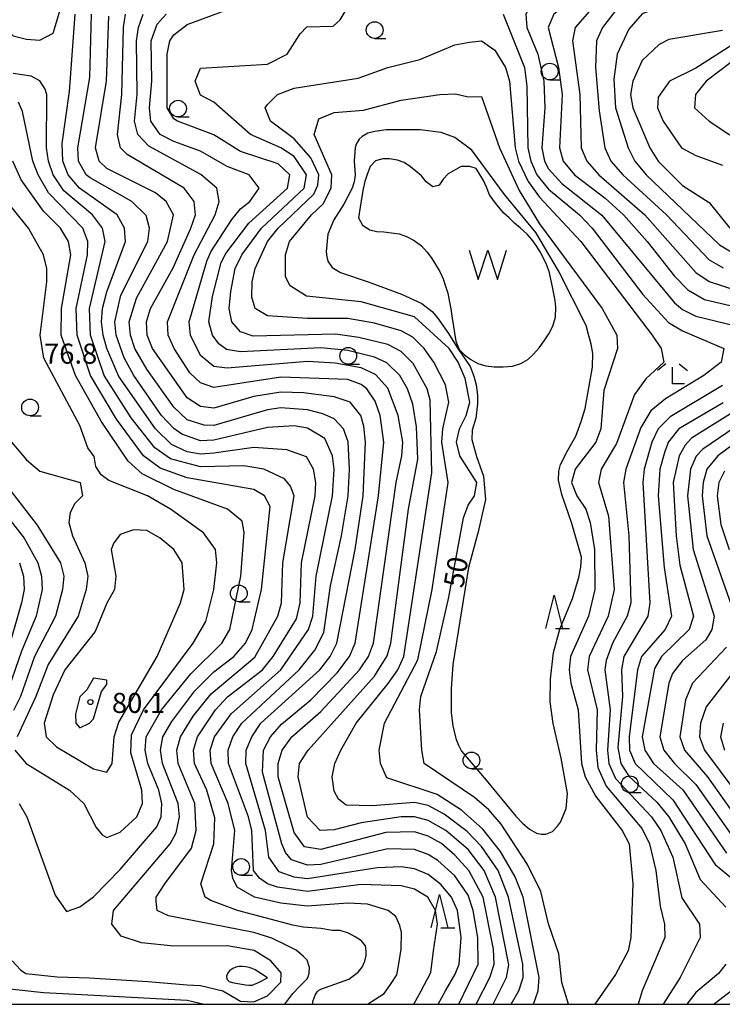
# Model space of a CAD drawing. Units: metres. Extents: x -42055 to -39747, y -136591 to -134873.
# Drawn here: x -41145 to -41040, y -136500 to -136353 of the extents above; entities that cross this region are included whole.
import ezdxf

# ---------------------------------------------------------------- set-up
doc = ezdxf.new("R2010")
doc.units = ezdxf.units.M
doc.header["$LTSCALE"] = 2.5
doc.layers.get('0').update_dxf_attribs({"linetype": 'CONTINUOUS'})
for name, color, linetype in [('5105000', 7, 'CONTINUOUS'), ('6331000', 7, 'CONTINUOUS'), ('6332000', 7, 'CONTINUOUS'), ('6333000', 7, 'CONTINUOUS'), ('7101000', 7, 'CONTINUOUS'), ('7102000', 7, 'CONTINUOUS'), ('7312000', 7, 'CONTINUOUS'), ('9902000', 7, 'CONTINUOUS')]:
    doc.layers.add(name, color=color, linetype=linetype)
doc.styles.add('Dm_Anotation', font='txt')

# ---------------------------------------------------------------- blocks, each defined once
blk = doc.blocks.new('633100')
at = {"color": 0, "linetype": 'ByBlock', "lineweight": -2}
blk.add_lwpolyline([(0, -0.5), (0.67, -0.5)], dxfattribs=at)
blk.add_circle((0, 0), 0.5, dxfattribs=at)
blk = doc.blocks.new('633300')
at = {"color": 0, "linetype": 'ByBlock', "lineweight": -2}
for points in [[(-0.4, 0.6), (-0.9, 0.2)], [(0.4, 0.6), (0.9, 0.2)], [(0.72, -0.6), (0, -0.6), (0, 0.4)]]:
    blk.add_lwpolyline(points, dxfattribs=at)
blk = doc.blocks.new('633200')
at = {"color": 0, "linetype": 'ByBlock', "lineweight": -2}
for points in [[(-0.5, -1), (0, 1), (0.5, -1)], [(0.08, -1), (0.92, -1)]]:
    blk.add_lwpolyline(points, dxfattribs=at)
blk = doc.blocks.new('731200')
at = {"color": 0, "linetype": 'ByBlock', "lineweight": -2}
blk.add_circle((0, 0), 0.15, dxfattribs=at)
blk = doc.blocks.new('510500')
at = {"color": 0, "linetype": 'ByBlock', "lineweight": -2, "flags": 128}
blk.add_lwpolyline([(-1.121, 0.878), (-0.578, -0.878), (0, 0.878), (0.579, -0.878), (1.121, 0.878)], dxfattribs=at)

msp = doc.modelspace()

# ---------------------------------------------------------------- linework, layer by layer
at = {"layer": '5105000', "flags": 128}
msp.add_lwpolyline([(-41082.48, -136390.09), (-41082.25, -136390.46), (-41081.74, -136391.58), (-41081.37, -136392.67), (-41081.05, -136393.7), (-41080.82, -136394.81), (-41080.58, -136396.06), (-41080.39, -136397.43), (-41079.86, -136400.9), (-41079.35, -136402.12), (-41078.57, -136402.94), (-41077.58, -136403.63), (-41076.57, -136404.2), (-41075.38, -136404.56), (-41074.1, -136404.72), (-41072.76, -136404.74), (-41071.4, -136404.62), (-41070.11, -136404.21), (-41069.09, -136403.6), (-41068.22, -136402.81), (-41067.41, -136401.87), (-41066.66, -136400.85), (-41065.95, -136399.77), (-41065.33, -136398.65), (-41064.95, -136397.3), (-41064.92, -136395.8), (-41065.01, -136394.8), (-41065.19, -136393.8), (-41065.42, -136392.75), (-41065.65, -136391.6), (-41065.92, -136390.46), (-41066.3, -136389.42), (-41066.76, -136388.47), (-41067.25, -136387.52), (-41067.82, -136386.58), (-41068.47, -136385.69), (-41069.19, -136384.91), (-41070.25, -136383.94), (-41071.1, -136383.24), (-41071.85, -136382.44), (-41072.67, -136381.73), (-41073.49, -136380.81), (-41074.22, -136379.84), (-41074.85, -136378.89), (-41075.2, -136377.95), (-41075.71, -136376.89), (-41076.8, -136375.09), (-41077.76, -136374.76), (-41079.07, -136374.79), (-41081, -136375.87), (-41081.73, -136376.69), (-41082.32, -136377.55), (-41082.48, -136377.59), (-41083.3, -136377.81), (-41084.25, -136377.07), (-41084.95, -136376.18), (-41085.83, -136375.47), (-41086.6, -136374.81), (-41087.57, -136374.16), (-41088.55, -136373.84), (-41089.73, -136373.64), (-41090.74, -136373.63), (-41091.83, -136373.91), (-41092.64, -136374.75), (-41093.08, -136375.95), (-41093.44, -136377), (-41093.7, -136378.13), (-41093.89, -136379.27), (-41094.36, -136382.44), (-41093.79, -136383.55), (-41092.71, -136384.24), (-41091.65, -136384.49), (-41090.59, -136384.55), (-41088.3, -136384.85), (-41087.22, -136385.24), (-41086.07, -136385.81), (-41084.98, -136386.61), (-41084.11, -136387.58), (-41083.44, -136388.5)], close=True, dxfattribs=at)
at = {"layer": '7101000', "flags": 128}
for points, elevation in [([(-41147.97, -136344), (-41147.67, -136353.67), (-41146, -136355.25), (-41144, -136355.76), (-41142, -136355.91), (-41140, -136354.83), (-41137.94, -136348)], 70), ([(-41040, -136345.07), (-41042, -136345.73), (-41044, -136345.87), (-41048, -136345.43), (-41052, -136345.66), (-41055.33, -136346.67), (-41056, -136347.09), (-41062, -136354), (-41062.41, -136356), (-41061.32, -136364), (-41061.1, -136372), (-41060.28, -136374), (-41058.48, -136376), (-41051.58, -136382), (-41044, -136390.62), (-41042, -136391.97), (-41036, -136393.92)], 60), ([(-41079.38, -136500), (-41076.52, -136494), (-41076.57, -136490), (-41077.26, -136486), (-41078, -136483.7), (-41080, -136480.81), (-41082.53, -136478.53), (-41084, -136477.59), (-41086, -136476.85), (-41090, -136476.75), (-41100, -136479.1), (-41102, -136479.21), (-41104.39, -136478.39), (-41105.3, -136477.3), (-41105.85, -136476), (-41108.72, -136465.28), (-41108.56, -136462), (-41107.51, -136460), (-41105.88, -136458.12), (-41101.53, -136454.47), (-41097.56, -136450.44), (-41095.75, -136448), (-41094.87, -136446), (-41091.41, -136424), (-41090.61, -136416), (-41091.13, -136412), (-41091.87, -136409.87), (-41093.14, -136408), (-41094, -136407.35), (-41096, -136406.62), (-41106, -136406.27), (-41116, -136407.79), (-41118, -136407.11), (-41119.6, -136405.6), (-41121.94, -136402), (-41122.82, -136400), (-41122.91, -136398), (-41118.95, -136388), (-41115.81, -136382), (-41115.22, -136380), (-41115.56, -136378), (-41117.95, -136375.95), (-41125.73, -136371.73), (-41127.34, -136370), (-41127.84, -136368), (-41127.44, -136364), (-41127.53, -136356), (-41127.26, -136354), (-41126.55, -136352)], 60), ([(-41038.76, -136359.24), (-41042.43, -136362), (-41044.02, -136364), (-41044.17, -136366), (-41042, -136368), (-41035.97, -136372)], 70), ([(-41105.38, -136500), (-41104.22, -136498.39), (-41103.16, -136497.29), (-41102.12, -136496.25), (-41101.84, -136495.77), (-41101.77, -136495.34), (-41101.73, -136494.48), (-41102.07, -136493.4), (-41102.61, -136492.85), (-41103.71, -136491.89), (-41105.4, -136491.04), (-41107.33, -136490.12), (-41110, -136489.25), (-41122.79, -136486.79), (-41124.46, -136486), (-41124.63, -136484.63), (-41124.61, -136484), (-41123.32, -136482), (-41119.34, -136476.66), (-41118.65, -136474), (-41118.85, -136470), (-41121.32, -136464), (-41121.52, -136462), (-41120.97, -136460), (-41119.08, -136456.92), (-41116.42, -136453.58), (-41109.88, -136448.12), (-41106.44, -136442), (-41105.91, -136440), (-41105.69, -136434), (-41104, -136424), (-41104.54, -136422.54), (-41105.46, -136421.46), (-41108.52, -136420), (-41111.51, -136419.51), (-41118, -136419.66), (-41122.49, -136418.49), (-41124.8, -136416.8), (-41128.35, -136412.35), (-41132.36, -136406), (-41134.43, -136400), (-41134.59, -136396), (-41132.26, -136386), (-41132.65, -136384), (-41134.13, -136382), (-41138.4, -136378.4), (-41139.98, -136376), (-41140.69, -136374), (-41140.98, -136372), (-41140.95, -136364), (-41141.22, -136363.22), (-41141.99, -136361.99), (-41143.28, -136361.28), (-41146, -136360.89)], 70), ([(-41063.03, -136500), (-41064, -136496.74), (-41064.47, -136492.47), (-41066, -136487.99), (-41067.13, -136483.13), (-41069.12, -136479.12), (-41073.08, -136473.08), (-41074.91, -136470.91), (-41077.07, -136469.07), (-41084.58, -136464), (-41084.91, -136462), (-41085.25, -136456), (-41085.06, -136454), (-41082.73, -136447.27), (-41080.87, -136439.13), (-41078.7, -136427.3), (-41078, -136425.37), (-41077.05, -136424), (-41076.69, -136422), (-41079.22, -136418), (-41079.74, -136416), (-41079.31, -136414), (-41078.29, -136412), (-41077.73, -136410), (-41078.45, -136406.45), (-41079.5, -136404), (-41080.86, -136402), (-41086, -136397.24), (-41094, -136394.98), (-41102.17, -136394.17), (-41104.6, -136392.6), (-41105.27, -136391.27), (-41105.3, -136388), (-41104.67, -136386), (-41101.42, -136382), (-41099.64, -136380.36), (-41098.45, -136378), (-41098.35, -136376), (-41101.03, -136370), (-41100.33, -136367.67), (-41098, -136366.68), (-41093.65, -136366.35), (-41088, -136364.84), (-41082.22, -136364), (-41079.89, -136363.89), (-41078, -136364.37), (-41076, -136364.32), (-41073.32, -136372), (-41070.38, -136378.38), (-41067.32, -136383.32), (-41058, -136396), (-41055.77, -136400), (-41055.69, -136402), (-41057.74, -136408.26), (-41058.2, -136414), (-41058.9, -136416), (-41062.03, -136420), (-41062.57, -136422), (-41061.77, -136424), (-41060.44, -136426), (-41059.75, -136428), (-41059.13, -136432), (-41059.07, -136438), (-41060.04, -136442), (-41062.7, -136448), (-41062.92, -136450), (-41062.68, -136452), (-41061.57, -136456), (-41061.05, -136464), (-41060.51, -136466), (-41058.92, -136468.92), (-41054.98, -136474), (-41053.92, -136476), (-41053.41, -136482), (-41053.7, -136490), (-41054.1, -136492), (-41056, -136495.52), (-41059.05, -136500)], 50), ([(-41038, -136411.25), (-41044.61, -136415.39), (-41045.59, -136416.41), (-41046.47, -136418), (-41047.38, -136422), (-41046.92, -136430), (-41046.36, -136434.36), (-41044.31, -136442), (-41044.96, -136444), (-41049.1, -136448), (-41050.18, -136449.82), (-41051.98, -136460), (-41051.62, -136462), (-41050.31, -136464), (-41045.95, -136467.95), (-41039.39, -136477.39)], 60), ([(-41145.04, -136434), (-41144.45, -136436), (-41144.35, -136438), (-41144.76, -136440), (-41148.23, -136452)], 70), ([(-41152, -136497.11), (-41141.43, -136498.23), (-41132, -136498.74), (-41120, -136499.37), (-41117.44, -136500)], 70)]:
    msp.add_lwpolyline(points, dxfattribs=dict(at, elevation=elevation))
at = {"layer": '7101000', "elevation": 80, "flags": 128}
msp.add_lwpolyline([(-41134.59, -136458), (-41134, -136457.31), (-41132.76, -136453.24), (-41132, -136452.22), (-41132, -136451.55), (-41134, -136451.27), (-41134.98, -136453.02), (-41136, -136454.03), (-41136.65, -136456.65), (-41136.62, -136458), (-41136, -136458.66)], close=True, dxfattribs=at)
at = {"layer": '7102000', "flags": 128}
for points, elevation in [([(-41036, -136337.43), (-41042, -136339.73), (-41046, -136339.9), (-41052, -136341.28), (-41056, -136340.66), (-41057, -136341), (-41058.3, -136341.7), (-41061.03, -136344.97), (-41063.09, -136346.91), (-41068.26, -136350), (-41069.37, -136352), (-41069.25, -136354), (-41067.61, -136358), (-41066.71, -136362), (-41066.53, -136366), (-41066.98, -136372), (-41066.57, -136374), (-41066, -136375.11), (-41064, -136377.32), (-41058.03, -136382.03), (-41047.15, -136395.15), (-41046, -136396.14), (-41044, -136397.16), (-41038, -136398.58)], 56), ([(-41040, -136342.08), (-41042, -136342.8), (-41044, -136342.98), (-41048, -136342.74), (-41050, -136343.29), (-41056, -136343.47), (-41057.36, -136344.64), (-41060.13, -136348), (-41065.2, -136352), (-41066.03, -136354), (-41064.52, -136360), (-41063.93, -136364), (-41064.33, -136372), (-41063.8, -136374), (-41062.12, -136376), (-41057.51, -136379.51), (-41054.81, -136382), (-41051.24, -136386), (-41047.19, -136391.19), (-41045.2, -136393.2), (-41042.67, -136394.67), (-41038, -136395.76)], 58), ([(-41040.01, -136347.99), (-41042, -136348.46), (-41052, -136348.28), (-41054, -136349.3), (-41055.36, -136350.64), (-41057.93, -136354), (-41058.84, -136356), (-41058.98, -136360), (-41058.45, -136366.45), (-41057.6, -136372), (-41056.68, -136374), (-41054.89, -136376), (-41048.36, -136382), (-41042, -136388.7), (-41039.91, -136389.91)], 62), ([(-41074.25, -136500), (-41072.27, -136496), (-41071.92, -136494.08), (-41073.92, -136484), (-41075.61, -136480), (-41078, -136476.88), (-41081.34, -136474), (-41084, -136472.51), (-41086, -136471.97), (-41088, -136471.97), (-41094, -136472.89), (-41098, -136473.94), (-41100.12, -136474), (-41102.02, -136472.02), (-41103.42, -136466), (-41103.2, -136464), (-41101.91, -136462), (-41092, -136450.97), (-41090.09, -136447.91), (-41089.57, -136446), (-41086.89, -136426), (-41085.5, -136418.5), (-41085.7, -136413.7), (-41086.28, -136410.28), (-41087.07, -136408), (-41088.23, -136406), (-41090.13, -136404.13), (-41092, -136403.25), (-41096, -136402.29), (-41100, -136401.87), (-41112, -136402.48), (-41114.11, -136402.11), (-41115.27, -136401.27), (-41116.19, -136400), (-41116.73, -136398), (-41116.19, -136394.19), (-41114.88, -136389.12), (-41114.23, -136387.77), (-41110.78, -136383.22), (-41104.99, -136378), (-41104.64, -136376), (-41106.37, -136374.37), (-41112, -136372.51), (-41116, -136370.06), (-41121.43, -136368), (-41122, -136367.65), (-41122.99, -136366), (-41122.97, -136358), (-41122.55, -136356), (-41122, -136355.11), (-41120, -136353.57), (-41110.12, -136349.88)], 56), ([(-41040, -136351.13), (-41050, -136351.22), (-41052, -136351.94), (-41054, -136354.27), (-41055.73, -136358), (-41056.26, -136361.74), (-41055.97, -136366), (-41054.11, -136372), (-41053.1, -136374), (-41051.42, -136376), (-41040.47, -136386.47), (-41037.98, -136387.98)], 64), ([(-41101.24, -136500), (-41101.18, -136499.45), (-41100.88, -136498.64), (-41100.58, -136498.14), (-41100.3, -136497.9), (-41100, -136497.75), (-41095.84, -136496.26), (-41094.45, -136495.22), (-41093.85, -136494.47), (-41093.46, -136493.53), (-41093.26, -136492.69), (-41093.26, -136491.99), (-41093.36, -136491.25), (-41093.95, -136490.5), (-41094.9, -136489.91), (-41095.89, -136489.36), (-41097.13, -136488.96), (-41098.27, -136488.96), (-41100.01, -136488.67), (-41102.65, -136488.47), (-41104.18, -136488.18), (-41112.44, -136486), (-41116.46, -136484.46), (-41117.27, -136484), (-41117.93, -136482), (-41115.98, -136476.02), (-41115.86, -136472.14), (-41117.06, -136468), (-41118.87, -136464), (-41119.02, -136462), (-41118.45, -136460), (-41115.74, -136456), (-41113.94, -136454.06), (-41108.71, -136450), (-41107.12, -136448), (-41103.64, -136442.36), (-41103.11, -136440), (-41102.91, -136434), (-41100.88, -136424), (-41100.78, -136422), (-41101.12, -136420), (-41102.17, -136418.17), (-41105.11, -136417.11), (-41110, -136416.76), (-41116, -136417.64), (-41118, -136417.77), (-41120, -136417.44), (-41122.32, -136416.32), (-41124.72, -136414), (-41130.17, -136406.17), (-41132, -136402), (-41132.53, -136400), (-41132.77, -136398), (-41132.61, -136396), (-41132, -136393.52), (-41129.21, -136386), (-41129.33, -136384), (-41130.42, -136382), (-41136.06, -136378), (-41137.78, -136376), (-41138.54, -136374), (-41138.65, -136371.35), (-41137.54, -136363.54), (-41136.71, -136352)], 68), ([(-41093.03, -136500), (-41090.56, -136498.38), (-41089.6, -136497.05), (-41088.64, -136495.61), (-41088.38, -136493.96), (-41088.03, -136491.77), (-41087.95, -136489.27), (-41088.21, -136488.23), (-41088.82, -136486.89), (-41089.97, -136486), (-41093.03, -136485.03), (-41096, -136484.9), (-41102, -136485.32), (-41106, -136484.87), (-41109.93, -136484), (-41112.49, -136482.49), (-41113.15, -136481.15), (-41113.34, -136480), (-41112.84, -136474), (-41113.85, -136470), (-41116.38, -136464), (-41116.53, -136462), (-41115.9, -136460), (-41113.42, -136456.58), (-41106, -136450), (-41101.85, -136444), (-41101.2, -136442), (-41100.69, -136436), (-41098.28, -136424), (-41098.02, -136420.02), (-41098.25, -136418), (-41099.43, -136415.43), (-41102, -136413.86), (-41104, -136413.55), (-41108, -136413.78), (-41116, -136415.67), (-41118, -136415.8), (-41120.79, -136414.79), (-41122, -136413.95), (-41123.8, -136412), (-41127.94, -136406), (-41129.39, -136403.39), (-41130.6, -136400), (-41130.8, -136398), (-41129.88, -136394), (-41125.88, -136386), (-41125.6, -136384), (-41126.09, -136382.09), (-41128.25, -136380), (-41134.47, -136376.47), (-41135.05, -136376), (-41136.21, -136374), (-41136.33, -136372), (-41134.51, -136361.49), (-41134.28, -136352)], 66), ([(-41086.12, -136500), (-41085, -136498), (-41083.59, -136495.24), (-41083.2, -136492), (-41082.57, -136488), (-41082.88, -136486), (-41084.04, -136484), (-41086, -136482.77), (-41088, -136482.27), (-41094, -136482.1), (-41102, -136483.15), (-41106.51, -136482.51), (-41107.99, -136481.99), (-41109.16, -136481.16), (-41110.08, -136480), (-41110.34, -136474), (-41110.84, -136472), (-41113.79, -136464), (-41113.86, -136462), (-41113.18, -136460), (-41111.82, -136458), (-41103.27, -136450), (-41100.91, -136447.09), (-41099.58, -136444.42), (-41098.55, -136437.45), (-41096.91, -136430), (-41095.95, -136424), (-41095.73, -136420), (-41095.92, -136415.92), (-41096.63, -136414), (-41098, -136412.51), (-41099.72, -136411.72), (-41102, -136411.16), (-41106, -136410.87), (-41108, -136411.14), (-41116, -136413.47), (-41117.46, -136413.46), (-41120, -136412.66), (-41122, -136410.74), (-41126, -136405.08), (-41127.78, -136402), (-41128.46, -136400), (-41128.63, -136398), (-41127.53, -136394.47), (-41122.92, -136386), (-41122.05, -136382), (-41123.14, -136380), (-41124.69, -136378.69), (-41132, -136375.08), (-41133.12, -136374), (-41133.67, -136372), (-41132.05, -136362), (-41131.7, -136352.3)], 64), ([(-41082.46, -136500), (-41081.41, -136498), (-41079.94, -136495.51), (-41079.35, -136494), (-41079.03, -136490), (-41079.58, -136486), (-41080.5, -136484), (-41082.09, -136482.09), (-41084, -136480.62), (-41086, -136479.75), (-41088, -136479.47), (-41091.62, -136479.62), (-41102, -136481.24), (-41104, -136481.01), (-41106.22, -136480.22), (-41107.77, -136478), (-41108.28, -136474), (-41111.22, -136464), (-41111.15, -136462), (-41110.32, -136460), (-41108.96, -136458), (-41100.18, -136450), (-41098.62, -136448), (-41097.61, -136446), (-41094.87, -136432), (-41093.68, -136424), (-41093.33, -136416), (-41093.58, -136413.58), (-41094.02, -136412), (-41095.65, -136410), (-41098, -136409.2), (-41102.59, -136408.58), (-41106, -136408.48), (-41110, -136409.13), (-41116, -136410.9), (-41118, -136410.64), (-41120, -136409.35), (-41125.14, -136402), (-41125.96, -136400), (-41126.07, -136398), (-41125.47, -136396), (-41122.07, -136389.93), (-41119.44, -136384), (-41118.72, -136382), (-41118.94, -136380), (-41120.45, -136378), (-41128.96, -136372.96), (-41129.96, -136371.96), (-41130.41, -136370), (-41129.73, -136364), (-41129.48, -136354), (-41129.19, -136352)], 62), ([(-41076.79, -136500), (-41074.74, -136496), (-41074.12, -136494), (-41074.22, -136491.78), (-41075.76, -136484), (-41077.9, -136480), (-41080, -136477.7), (-41082, -136475.96), (-41084, -136474.86), (-41086, -136474.22), (-41090.31, -136474.31), (-41100, -136476.86), (-41102.44, -136476.44), (-41104, -136474.33), (-41106.41, -136466), (-41106.4, -136464), (-41105.81, -136462), (-41104.35, -136460), (-41100, -136456.23), (-41094.22, -136450), (-41092.87, -136448), (-41092.14, -136446), (-41088.78, -136422), (-41087.9, -136418), (-41087.76, -136416), (-41088.45, -136412), (-41090, -136407.93), (-41091.85, -136405.85), (-41094, -136404.85), (-41097.85, -136404.15), (-41102, -136403.9), (-41114, -136404.91), (-41116, -136404.66), (-41118, -136403.04), (-41119.47, -136400), (-41119.7, -136398), (-41117.06, -136388.94), (-41116.46, -136387.54), (-41113.32, -136382.68), (-41112, -136381.08), (-41110.64, -136380), (-41109.23, -136378), (-41110.73, -136376), (-41114, -136374.75), (-41118, -136372.5), (-41122, -136371.06), (-41124, -136370), (-41125.39, -136368), (-41125.61, -136366), (-41125.26, -136362), (-41125.34, -136356), (-41124.49, -136353.51), (-41123.11, -136352)], 58), ([(-41071.57, -136500), (-41070.41, -136498), (-41069.79, -136496), (-41069.84, -136494), (-41071.96, -136484), (-41073.54, -136480), (-41076, -136476.41), (-41078.16, -136474.16), (-41081.59, -136471.58), (-41084, -136470.28), (-41086, -136469.82), (-41092.33, -136470.33), (-41096.21, -136470.21), (-41097.36, -136469.36), (-41098, -136468.13), (-41098.33, -136466), (-41097.92, -136464), (-41097.03, -136462), (-41094.75, -136458), (-41089.93, -136452.07), (-41088.49, -136450), (-41087.63, -136448), (-41083.43, -136420.57), (-41083.7, -136409.7), (-41084.13, -136408), (-41086.22, -136404.22), (-41088, -136402.41), (-41090, -136401.37), (-41094.31, -136400.31), (-41097.84, -136399.84), (-41110.11, -136400.11), (-41112, -136399.47), (-41113.31, -136398), (-41113.7, -136396), (-41113.48, -136393.48), (-41112.81, -136390), (-41111.82, -136388), (-41108.86, -136384), (-41102.5, -136378), (-41102.13, -136376), (-41104, -136373.3), (-41106, -136371.97), (-41110.54, -136370), (-41116, -136365.14), (-41118, -136364.12), (-41118.77, -136362), (-41118, -136360.07), (-41108, -136359.47), (-41105.02, -136358), (-41103.08, -136354.92), (-41102.08, -136353.92), (-41098.19, -136353.81), (-41097.13, -136352.87), (-41096.37, -136351.63)], 54), ([(-41072.76, -136352), (-41069.6, -136360), (-41069.21, -136362.79), (-41069.08, -136372), (-41068.65, -136374), (-41067.76, -136376), (-41066, -136378.18), (-41061.37, -136382), (-41059.47, -136384), (-41051.89, -136393.89), (-41048.09, -136398.08), (-41046, -136399.36), (-41039.8, -136402), (-41040.19, -136404), (-41042.79, -136406), (-41048.5, -136409.5), (-41050.71, -136411.29), (-41052.22, -136413.78), (-41054.45, -136420), (-41054.77, -136422), (-41054.01, -136430), (-41053.7, -136440), (-41054.26, -136442), (-41056.43, -136446), (-41057.39, -136448.61), (-41057.58, -136450), (-41056.79, -136456), (-41057.18, -136462), (-41056.98, -136464), (-41056, -136466.26), (-41050.61, -136472), (-41049.22, -136474), (-41047.42, -136478), (-41046.07, -136484.07), (-41043.46, -136488), (-41043.34, -136490), (-41046.33, -136496), (-41048.85, -136500)], 54), ([(-41040, -136354.45), (-41048, -136355.78), (-41049.48, -136356.52), (-41052, -136358.91), (-41053.4, -136362), (-41053.74, -136364), (-41053.41, -136366), (-41050.87, -136372), (-41049.63, -136374), (-41046, -136377.59), (-41042, -136380.17), (-41038.92, -136384)], 66), ([(-41035.41, -136354.59), (-41044, -136360.07), (-41047.92, -136362), (-41049.59, -136364.41), (-41049.72, -136366), (-41048.85, -136368), (-41046.14, -136372), (-41044, -136373.11), (-41040, -136374.57)], 68), ([(-41068.22, -136500), (-41067.53, -136498), (-41067.41, -136496), (-41069.76, -136484), (-41070.96, -136480.96), (-41073.17, -136477.17), (-41075.8, -136473.8), (-41079, -136471), (-41082.64, -136468.64), (-41090.14, -136466.14), (-41091.11, -136464), (-41091.28, -136462), (-41090.52, -136458), (-41085.51, -136448.49), (-41083.38, -136438), (-41080.98, -136422), (-41081.91, -136416), (-41081.77, -136414), (-41080.89, -136410), (-41081.39, -136407.39), (-41083.11, -136404), (-41084.59, -136402), (-41086.28, -136400.28), (-41088, -136399.32), (-41092, -136398.18), (-41096, -136397.47), (-41102, -136397.5), (-41108, -136397.08), (-41109.83, -136396), (-41110.3, -136394.3), (-41110.27, -136392), (-41109.82, -136390), (-41108, -136386), (-41106.4, -136384), (-41101.08, -136378.92), (-41100.44, -136377.56), (-41100.33, -136376), (-41101.5, -136373.5), (-41104, -136370.66), (-41107.53, -136368), (-41108.35, -136366), (-41108, -136365.49), (-41106.5, -136364), (-41104, -136363.04), (-41094.44, -136361.56), (-41090, -136360), (-41085.22, -136358.78), (-41080, -136356.59), (-41077.8, -136356.2), (-41076, -136356), (-41074, -136357.37), (-41072.4, -136360), (-41071.82, -136362), (-41070.97, -136372), (-41070.47, -136374), (-41069.03, -136377.03), (-41067.35, -136379.35), (-41061.17, -136386), (-41050.52, -136400), (-41049.15, -136402), (-41048.77, -136404), (-41051.47, -136406.53), (-41053.13, -136408.87), (-41055.82, -136416.18), (-41058.12, -136420), (-41058.52, -136422), (-41057.03, -136427.03), (-41056.19, -136438), (-41057.08, -136442), (-41059.93, -136448), (-41060.16, -136450), (-41058.75, -136456), (-41058.86, -136462), (-41058.61, -136464.61), (-41057.37, -136467.37), (-41052, -136473.77), (-41050.9, -136476), (-41049.95, -136480), (-41049.33, -136485.33), (-41048.67, -136488), (-41048.64, -136490), (-41052, -136498), (-41052.62, -136500)], 52), ([(-41146.12, -136493.5), (-41144.91, -136494.84), (-41144.11, -136495.38), (-41139.42, -136495.91), (-41134.59, -136496.05), (-41125.88, -136496.58), (-41119.98, -136497.09), (-41118, -136497.17), (-41114.67, -136498), (-41112, -136499.54), (-41110, -136499.65), (-41108, -136498.71), (-41105.98, -136496.67), (-41105.93, -136495.3), (-41107.5, -136493.5), (-41109.95, -136491.95), (-41114, -136491.24), (-41122, -136491.3), (-41126.81, -136490.81), (-41129.82, -136489.82), (-41131.24, -136488), (-41130.97, -136486), (-41122.51, -136476), (-41121.62, -136474.38), (-41121.13, -136472), (-41121.31, -136470), (-41123.65, -136464), (-41123.97, -136462), (-41123.6, -136460), (-41122.29, -136457.71), (-41118.83, -136453.17), (-41116, -136450.31), (-41113.02, -136448), (-41111.29, -136446), (-41110.26, -136444), (-41108.88, -136438), (-41107.6, -136425.6), (-41108.41, -136424), (-41110, -136423.04), (-41120, -136421.33), (-41124, -136419.87), (-41126.49, -136418), (-41130.52, -136412.52), (-41134.41, -136406), (-41136.44, -136400), (-41136.58, -136396), (-41134.86, -136388), (-41134.84, -136386), (-41135.55, -136384), (-41140.7, -136378.7), (-41142.27, -136376), (-41143.04, -136374), (-41144.57, -136366.57), (-41145.18, -136365.18)], 72), ([(-41145.09, -136470), (-41143.93, -136472), (-41139.71, -136483.71), (-41138, -136486.14), (-41136, -136485.43), (-41134, -136483.92), (-41130, -136479.84), (-41124.54, -136473.46), (-41123.88, -136472), (-41123.78, -136470), (-41124.23, -136468), (-41125.88, -136464), (-41126.28, -136462), (-41126.11, -136460), (-41123.84, -136456), (-41119.42, -136450.58), (-41114.82, -136446), (-41113.61, -136444), (-41111.97, -136436.03), (-41111.49, -136429.49), (-41111.78, -136427.78), (-41113.94, -136426), (-41122, -136423.03), (-41126.72, -136420.72), (-41128.8, -136418.8), (-41132.82, -136412.82), (-41136.67, -136406), (-41138.81, -136400), (-41138.78, -136396), (-41137.37, -136388), (-41137.7, -136386), (-41138.93, -136384), (-41141.44, -136381.44), (-41144.78, -136376.78), (-41146.01, -136374)], 74), ([(-41145.71, -136462), (-41144.03, -136464), (-41137.55, -136468), (-41135.44, -136470), (-41133.59, -136473.59), (-41132.69, -136474.69), (-41132, -136475.07), (-41130, -136474.27), (-41127.52, -136472), (-41126.67, -136470), (-41126.76, -136468), (-41128.39, -136462.39), (-41128.3, -136459.7), (-41126.52, -136456), (-41119.09, -136446), (-41117.2, -136442.8), (-41115.98, -136438), (-41115.56, -136434), (-41115.75, -136432), (-41117.52, -136429.52), (-41122.49, -136426), (-41125.9, -136424), (-41131.7, -136421.7), (-41132.85, -136420.85), (-41133.61, -136419.61), (-41133.87, -136418.13), (-41134.81, -136416.81), (-41136, -136413.49), (-41141.42, -136403.42), (-41141.96, -136400), (-41140.93, -136392), (-41140.94, -136390), (-41141.43, -136388), (-41143.67, -136384), (-41148, -136378.64)], 76), ([(-41040, -136407.51), (-41047.83, -136412.17), (-41049.62, -136414), (-41050.54, -136416), (-41051.68, -136420), (-41051.92, -136422), (-41050.86, -136440), (-41051.14, -136442), (-41054.73, -136448), (-41055.1, -136450), (-41054.95, -136454), (-41055.63, -136461.63), (-41055.18, -136464), (-41054, -136465.89), (-41049.81, -136469.81), (-41048.04, -136472), (-41045.56, -136476), (-41043.35, -136481.35), (-41039.5, -136485.5)], 56), ([(-41027.13, -136408), (-41040.68, -136418), (-41042.35, -136420), (-41042.9, -136422), (-41043.02, -136424), (-41042.36, -136430), (-41038.13, -136442)], 64), ([(-41039.9, -136410.1), (-41046.52, -136414), (-41048.07, -136415.93), (-41048.62, -136417.38), (-41049.34, -136420), (-41049.62, -136424), (-41048.73, -136434.73), (-41047.63, -136442), (-41048.56, -136444), (-41052.1, -136448), (-41052.72, -136450), (-41053.96, -136460), (-41053.88, -136462), (-41053.04, -136464), (-41047.43, -136469.43), (-41041.1, -136479.1), (-41037.62, -136482)], 58), ([(-41037.02, -136412.98), (-41042.96, -136417.04), (-41043.93, -136418.07), (-41044.79, -136420), (-41045.23, -136424), (-41044.39, -136432), (-41041.23, -136442), (-41041.6, -136444), (-41042.49, -136445.51), (-41046, -136448.61), (-41047.45, -136450.55), (-41048.02, -136452), (-41049.34, -136460), (-41048.75, -136462), (-41047.19, -136464), (-41044, -136467.13), (-41038, -136475.61)], 62), ([(-41147.04, -136415.04), (-41144, -136418.62), (-41142, -136420.31), (-41135.96, -136422), (-41135.64, -136424), (-41136.8, -136425.2), (-41137.47, -136426.53), (-41137.64, -136428), (-41137.14, -136430), (-41135.25, -136434), (-41134.8, -136436), (-41135.05, -136438), (-41136.28, -136442), (-41140.77, -136449.23), (-41142.57, -136454), (-41145.38, -136460)], 76), ([(-41039.71, -136420.29), (-41040.56, -136422), (-41040.8, -136424), (-41040.26, -136428.26), (-41039.01, -136432)], 66), ([(-41151.38, -136421.38), (-41144.34, -136430.34), (-41142.3, -136434), (-41141.74, -136436), (-41141.67, -136438), (-41142.56, -136442), (-41144.76, -136447.24), (-41147.09, -136454)], 72), ([(-41147.6, -136421.6), (-41142.39, -136428.39), (-41138.9, -136434), (-41138.43, -136436), (-41138.59, -136438), (-41139.67, -136442), (-41142.8, -136448), (-41144.88, -136454), (-41145.94, -136456.06)], 74), ([(-41039.39, -136446.61), (-41044.5, -136452), (-41045.52, -136454.48), (-41046.39, -136460), (-41045.69, -136462), (-41042.26, -136466), (-41038, -136471.96)], 64), ([(-41037.19, -136448.81), (-41042.46, -136455.54), (-41043.27, -136458), (-41043.42, -136460), (-41042.67, -136462), (-41038, -136468.27)], 66), ([(-41039.89, -136458), (-41040.32, -136460), (-41039.71, -136462)], 68), ([(-41039.52, -136494), (-41040.58, -136495.42), (-41044, -136498.22), (-41045.33, -136500)], 56), ([(-41038, -136497.5), (-41041.22, -136500)], 58)]:
    msp.add_lwpolyline(points, dxfattribs=dict(at, elevation=elevation))
for points, elevation in [([(-41080.94, -136399.72), (-41079.52, -136402), (-41077.7, -136404.66), (-41077.14, -136406.11), (-41076.8, -136407.41), (-41076.62, -136408.95), (-41076.6, -136410.25), (-41076.87, -136412.41), (-41077.38, -136414.19), (-41077.43, -136415.57), (-41076.77, -136418.1), (-41075.72, -136421.07), (-41075.42, -136424.53), (-41076.49, -136429.39), (-41077.93, -136434.72), (-41080.29, -136449.21), (-41080.53, -136452.83), (-41080.54, -136456.44), (-41080.28, -136458.36), (-41079.86, -136460.28), (-41079.46, -136461.27), (-41078.98, -136462.18), (-41075.29, -136466.5), (-41070.89, -136471.88), (-41069.87, -136472.93), (-41068.85, -136473.84), (-41067.77, -136474.43), (-41067.07, -136474.58), (-41066.38, -136474.56), (-41065.39, -136474.16), (-41064.64, -136473.38), (-41064.18, -136472.76), (-41063.37, -136470.74), (-41063.18, -136468.51), (-41064.12, -136463.22), (-41065.29, -136458.02), (-41065.73, -136454.8), (-41065.72, -136451.41), (-41065.25, -136447.41), (-41064.31, -136443.93), (-41062.4, -136439.36), (-41061.45, -136436.19), (-41061.17, -136434.65), (-41061.05, -136433.19), (-41062.52, -136428.14), (-41063.98, -136423.79), (-41064.48, -136421.64), (-41064.43, -136420.33), (-41064.21, -136419.33), (-41063.1, -136417.16), (-41061.91, -136415.06), (-41061.1, -136412.9), (-41060.52, -136410.96), (-41059.4, -136404.79), (-41059.36, -136402.72), (-41059.61, -136401.34), (-41060.03, -136399.89), (-41060.38, -136398.55), (-41064.49, -136390.36), (-41067.91, -136384.63), (-41072.58, -136378.94), (-41077.47, -136372.34), (-41080, -136370.42), (-41082.01, -136369.68), (-41085.17, -136369.28), (-41090.25, -136369.29), (-41091.93, -136369.55), (-41093.01, -136369.8), (-41093.84, -136370.28), (-41094.3, -136370.67), (-41094.74, -136371.45), (-41094.89, -136371.99), (-41095.01, -136373.91), (-41094.89, -136376.06), (-41095.03, -136377.07), (-41095.32, -136377.99), (-41096.58, -136380.4), (-41098.08, -136382.73), (-41098.96, -136384.9), (-41099.22, -136387.52), (-41099.13, -136388.29), (-41098.97, -136388.9), (-41098.34, -136389.89), (-41097.09, -136390.63), (-41092.92, -136392.02), (-41087.96, -136393.85), (-41084.94, -136395.26), (-41083.38, -136396.46), (-41082.6, -136397.37)], 48), ([(-41131.21, -136464), (-41130.88, -136460), (-41130.18, -136457.82), (-41124.48, -136448), (-41120.96, -136440), (-41120.45, -136438), (-41120.74, -136434), (-41121.96, -136432), (-41124, -136430.33), (-41126, -136429.2), (-41128, -136429.06), (-41130, -136429.78), (-41130.96, -136431.04), (-41131.34, -136432), (-41130.63, -136436), (-41130.82, -136438), (-41132, -136440.03), (-41133.74, -136444.26), (-41138.25, -136450), (-41140, -136453.74), (-41141.37, -136458), (-41141.04, -136460), (-41139.53, -136461.53), (-41134, -136464.78), (-41132, -136465.29)], 78), ([(-41108.96, -136495.38), (-41109.82, -136494.86), (-41110.27, -136494.65), (-41110.74, -136494.48), (-41111.23, -136494.39), (-41111.73, -136494.35), (-41112.23, -136494.37), (-41112.72, -136494.46), (-41113.18, -136494.65), (-41113.59, -136494.94), (-41113.92, -136495.31), (-41114.12, -136495.77), (-41114.06, -136496.26), (-41113.69, -136496.57), (-41113.22, -136496.75), (-41112.73, -136496.86), (-41111.25, -136497.07), (-41110.75, -136497.13), (-41110.25, -136497.12), (-41109.33, -136496.74), (-41108, -136496.05)], 74)]:
    msp.add_lwpolyline(points, close=True, dxfattribs=dict(at, elevation=elevation))
at = {"layer": '9902000', "flags": 128}
msp.add_lwpolyline([(-42000, -136500), (-40000, -136500), (-40000, -135000), (-42000, -135000)], close=True, dxfattribs=at)

# ---------------------------------------------------------------- block references
at = {"layer": '5105000', "xscale": 2.5, "yscale": 2.5, "zscale": 2.5}
msp.add_blockref('510500', (-41075.07, -136389.47), dxfattribs=at)
at = {"layer": '6331000', "xscale": 2.5, "yscale": 2.5, "zscale": 2.5}
for p in [(-41091.97, -136354.38), (-41065.82, -136360.58), (-41121.35, -136366.12), (-41095.91, -136403.07), (-41143.46, -136410.79), (-41112.26, -136438.58), (-41077.51, -136463.54), (-41053.85, -136467.1), (-41111.92, -136479.47)]:
    msp.add_blockref('633100', p, dxfattribs=at)
at = {"layer": '6332000', "xscale": 2.5, "yscale": 2.5, "zscale": 2.5}
for p in [(-41065.17, -136441.33), (-41082.29, -136486.08)]:
    msp.add_blockref('633200', p, dxfattribs=at)
at = {"layer": '6333000', "xscale": 2.5, "yscale": 2.5, "zscale": 2.5}
msp.add_blockref('633300', (-41047.48, -136405.76), dxfattribs=at)
at = {"layer": '7312000', "xscale": 2.5, "yscale": 2.5, "zscale": 2.5}
msp.add_blockref('731200', (-41134.44, -136454.83, 80.06), dxfattribs=at)

# ---------------------------------------------------------------- texts
at = {"layer": '7101000', "style": 'Dm_Anotation'}
msp.add_text('50', height=3, rotation=80, dxfattribs=at).set_placement((-41078.74, -136437.89, 50))
at = {"layer": '7312000', "style": 'Dm_Anotation'}
for s, p in [('76.8', (-41141.37, -136404.25)), ('80.1', (-41131.23, -136456.45))]:
    msp.add_text(s, height=3, dxfattribs=at).set_placement(p)

doc.saveas('drawing.dxf')
